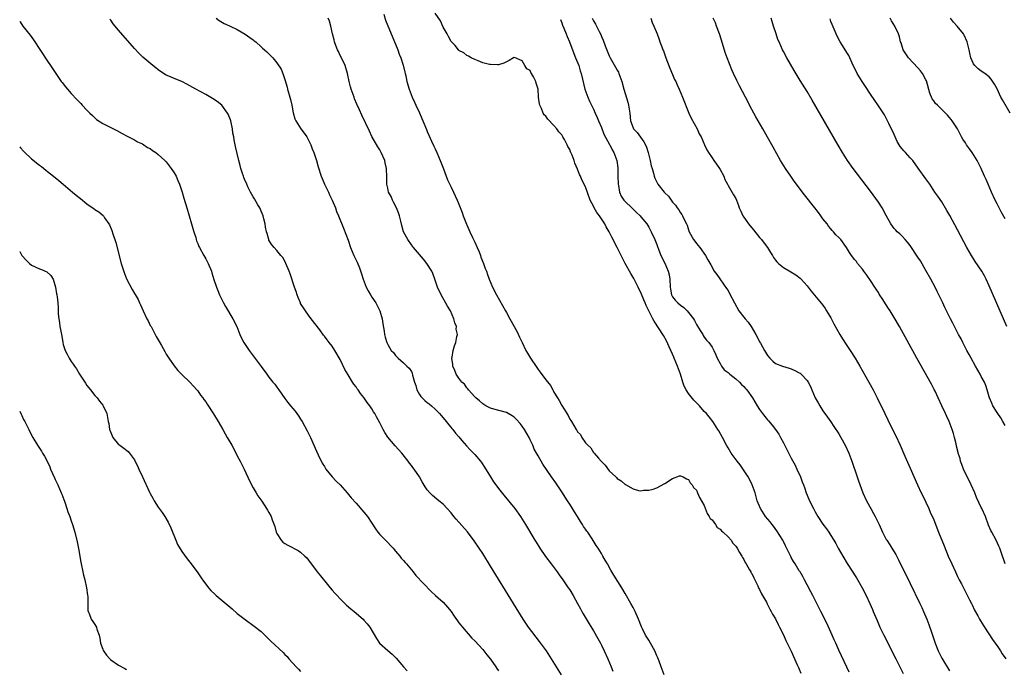
# Model space of a CAD drawing. Units: inches. Extents: x 2622000 to 2625000, y 1467000 to 1470000.
# Drawn here: x 2622000 to 2622249, y 1467824 to 1467989 of the extents above; entities that cross this region are included whole.
import ezdxf

# ---------------------------------------------------------------- set-up
doc = ezdxf.new("R2010")
doc.units = ezdxf.units.IN
doc.header["$MEASUREMENT"] = 0
doc.layers.add('LD26221467_10ft', color=93, linetype='Continuous')

msp = doc.modelspace()

# ---------------------------------------------------------------- linework, layer by layer
at = {"layer": 'LD26221467_10ft'}
for points, elevation in [([(2622091.99, 1467990.01), (2622092.48, 1467988.48), (2622093.01, 1467987.01), (2622095, 1467982.38), (2622095.57, 1467981), (2622095.92, 1467979.92), (2622096.31, 1467979), (2622096.92, 1467977.08), (2622097.3, 1467975.3), (2622097.41, 1467975), (2622097.57, 1467974.43), (2622097.87, 1467973), (2622098.42, 1467971), (2622099.15, 1467969), (2622099.76, 1467967.76), (2622100.09, 1467967), (2622101.03, 1467965.03), (2622101.63, 1467963.63), (2622101.86, 1467963), (2622102.8, 1467960.8), (2622103, 1467960.36), (2622103.4, 1467959.4), (2622104.11, 1467957.89), (2622104.65, 1467956.65), (2622105, 1467955.93), (2622105.42, 1467955), (2622106.28, 1467953), (2622107.14, 1467950.86), (2622107.81, 1467949), (2622108.11, 1467948.11), (2622109, 1467946.3), (2622109.61, 1467945), (2622110.03, 1467944.03), (2622110.53, 1467943), (2622111, 1467941.97), (2622111.82, 1467939.82), (2622112.11, 1467939), (2622112.91, 1467936.91), (2622113, 1467936.74), (2622113.74, 1467935), (2622114.45, 1467933.55), (2622115, 1467932.37), (2622115.63, 1467931), (2622116.09, 1467929.91), (2622116.44, 1467929), (2622116.57, 1467928.57), (2622117.21, 1467927), (2622117.66, 1467925.66), (2622117.93, 1467925), (2622118.2, 1467924.2), (2622118.65, 1467923), (2622119.47, 1467921), (2622120.48, 1467919), (2622122.77, 1467915), (2622123, 1467914.56), (2622123.89, 1467913), (2622125.69, 1467909.69), (2622126.34, 1467908.34), (2622126.94, 1467907), (2622127.95, 1467905), (2622128.31, 1467904.31), (2622129.11, 1467903), (2622130.65, 1467900.65), (2622131, 1467900.17), (2622131.53, 1467899.53), (2622133, 1467897.52), (2622134.1, 1467896.1), (2622134.69, 1467895), (2622134.82, 1467894.82), (2622135, 1467894.45), (2622135.88, 1467893), (2622136.35, 1467892.35), (2622137, 1467891.02), (2622138.57, 1467888.57), (2622139, 1467887.6), (2622139.27, 1467887.27), (2622139.41, 1467887), (2622140, 1467886), (2622140.65, 1467885), (2622140.8, 1467884.8), (2622141, 1467884.41), (2622141.69, 1467883.69), (2622142.09, 1467883), (2622143, 1467881.63), (2622143.55, 1467881), (2622144.32, 1467880.32), (2622145, 1467879.19), (2622145.11, 1467879.11), (2622145.18, 1467879), (2622146.24, 1467877.76), (2622146.96, 1467876.96), (2622147, 1467876.88), (2622147.99, 1467875.99), (2622149, 1467874.52), (2622150.63, 1467873), (2622150.83, 1467872.83), (2622151, 1467872.63), (2622152.04, 1467872.04), (2622153, 1467871.08), (2622153.06, 1467871.06), (2622155, 1467869.96), (2622156.41, 1467869.59), (2622157, 1467869.52), (2622157.62, 1467869.62), (2622159, 1467869.66), (2622160.07, 1467869.93), (2622161, 1467870.26), (2622163, 1467871.31), (2622165, 1467872.61), (2622166.7, 1467873.3), (2622167, 1467873.31), (2622167.64, 1467873), (2622168.5, 1467872.5), (2622169, 1467872.39), (2622169.47, 1467871.47), (2622169.93, 1467871), (2622170.3, 1467870.3), (2622171, 1467869.68), (2622171.28, 1467869), (2622171.76, 1467867.76), (2622173, 1467865.78), (2622173.73, 1467863.73), (2622174.26, 1467863), (2622174.48, 1467862.48), (2622175, 1467862.12), (2622175.8, 1467861), (2622176.25, 1467860.25), (2622177, 1467859.82), (2622177.35, 1467859.35), (2622177.79, 1467859), (2622179, 1467857.84), (2622179.76, 1467857), (2622180.24, 1467856.24), (2622181, 1467855.51), (2622181.34, 1467855), (2622181.88, 1467853.88), (2622182.48, 1467853), (2622182.63, 1467852.63), (2622183, 1467852.13), (2622183.37, 1467851.37), (2622183.61, 1467851), (2622184.45, 1467849.55), (2622184.73, 1467849), (2622184.81, 1467848.81), (2622185, 1467848.55), (2622185.5, 1467847.5), (2622186.51, 1467845.49), (2622186.74, 1467845), (2622186.81, 1467844.81), (2622187, 1467844.53), (2622187.48, 1467843.48), (2622188.69, 1467841.31), (2622188.89, 1467840.89), (2622189, 1467840.73), (2622189.58, 1467839.58), (2622189.93, 1467839), (2622190.27, 1467838.27), (2622191, 1467837.13), (2622191.69, 1467835.69), (2622192.05, 1467835), (2622193, 1467833.11), (2622193.64, 1467831.64), (2622193.98, 1467831), (2622195, 1467828.94), (2622196.5, 1467825.5), (2622196.79, 1467824.79), (2622197, 1467824.37), (2622197.42, 1467823.42)], 9080), ([(2622209.64, 1467823.64), (2622209, 1467824.89), (2622207, 1467829.22), (2622206.21, 1467831), (2622205.85, 1467831.85), (2622205.33, 1467833), (2622205, 1467833.78), (2622204, 1467836), (2622202.5, 1467839), (2622200.4, 1467843), (2622199.94, 1467843.94), (2622199, 1467845.71), (2622198.36, 1467847), (2622197.87, 1467847.87), (2622197.2, 1467849), (2622197, 1467849.3), (2622195.96, 1467851), (2622195.58, 1467851.58), (2622195, 1467852.62), (2622194.86, 1467852.86), (2622193.56, 1467855.56), (2622193, 1467856.67), (2622192.82, 1467857), (2622191.37, 1467859.37), (2622190.52, 1467860.52), (2622190.12, 1467861), (2622189.65, 1467861.65), (2622188.51, 1467863), (2622187.2, 1467865), (2622186.41, 1467867), (2622185.84, 1467869), (2622185.14, 1467871), (2622184.44, 1467872.44), (2622184.13, 1467873), (2622182.05, 1467876.05), (2622181.28, 1467877), (2622179.83, 1467879), (2622179, 1467880.34), (2622178.63, 1467881), (2622177.61, 1467883), (2622176.66, 1467884.66), (2622176.46, 1467885), (2622175.14, 1467887), (2622174.2, 1467888.2), (2622173.55, 1467889), (2622173, 1467889.57), (2622171.77, 1467891), (2622171, 1467891.75), (2622170.39, 1467892.39), (2622169, 1467894.08), (2622168.39, 1467895), (2622167.92, 1467895.92), (2622167.56, 1467897), (2622167, 1467899), (2622166.25, 1467901), (2622165.4, 1467903), (2622165.3, 1467903.3), (2622165, 1467904.01), (2622164.09, 1467905.91), (2622163.44, 1467907.44), (2622162.73, 1467908.73), (2622160.38, 1467912.38), (2622160.03, 1467913), (2622159, 1467914.99), (2622158.34, 1467916.34), (2622158.08, 1467917), (2622157.75, 1467917.75), (2622157.17, 1467919.17), (2622156.32, 1467921), (2622155.18, 1467923.18), (2622154.43, 1467924.43), (2622152.99, 1467927), (2622152.33, 1467928.33), (2622152.02, 1467929), (2622151.03, 1467931.03), (2622149.61, 1467933.61), (2622148.95, 1467935), (2622148.23, 1467936.23), (2622147.9, 1467937), (2622146.54, 1467939), (2622145.82, 1467939.82), (2622145.21, 1467941), (2622145, 1467941.43), (2622144.16, 1467943), (2622143, 1467946.31), (2622142.1, 1467948.1), (2622141.72, 1467949), (2622141.49, 1467949.49), (2622141, 1467950.84), (2622140.32, 1467952.32), (2622140.13, 1467953), (2622139.61, 1467954.39), (2622139.23, 1467955.23), (2622139, 1467955.81), (2622138.54, 1467956.54), (2622138.37, 1467957), (2622137.71, 1467958.29), (2622137.3, 1467959), (2622137, 1467959.48), (2622136.21, 1467960.21), (2622135.73, 1467961), (2622135, 1467961.86), (2622133.43, 1467963.43), (2622133, 1467964.19), (2622132.54, 1467964.54), (2622132.33, 1467965), (2622131.86, 1467966.14), (2622131.42, 1467967), (2622131.35, 1467967.35), (2622131.11, 1467969), (2622131, 1467971.07), (2622130.52, 1467972.52), (2622130.4, 1467973), (2622129.87, 1467974.13), (2622129.37, 1467975), (2622129.21, 1467975.21), (2622129, 1467975.72), (2622128.15, 1467976.15), (2622127.66, 1467977), (2622127, 1467978.24), (2622125.06, 1467979.06), (2622125, 1467979.12), (2622124.78, 1467979), (2622123.7, 1467978.3), (2622123, 1467977.94), (2622122.36, 1467977.64), (2622121, 1467977.22), (2622120.8, 1467977.2), (2622119, 1467977.24), (2622118.7, 1467977.3), (2622117, 1467977.73), (2622115.82, 1467978.18), (2622115, 1467978.54), (2622114.13, 1467979), (2622113.41, 1467979.41), (2622113, 1467979.54), (2622112.21, 1467980.21), (2622111, 1467980.82), (2622110.93, 1467980.93), (2622110.85, 1467981), (2622110.07, 1467982.07), (2622109, 1467983.05), (2622108.39, 1467984.39), (2622108, 1467985), (2622107, 1467986.69), (2622106.34, 1467988.34), (2622105, 1467990.22)], 9090), ([(2622000, 1467988.21), (2622000.08, 1467988.08), (2622000.81, 1467987), (2622002.65, 1467984.65), (2622003.51, 1467983.51), (2622007, 1467978.15), (2622007.8, 1467977), (2622010.5, 1467973), (2622010.71, 1467972.71), (2622011.59, 1467971.59), (2622012.09, 1467971), (2622013, 1467969.98), (2622014.43, 1467968.43), (2622015.41, 1467967.41), (2622015.83, 1467967), (2622017, 1467965.73), (2622017.75, 1467965), (2622018.36, 1467964.36), (2622019, 1467963.75), (2622019.4, 1467963.4), (2622021, 1467962.39), (2622024.58, 1467960.58), (2622025.86, 1467959.86), (2622027.15, 1467959.15), (2622029, 1467958.2), (2622029.75, 1467957.75), (2622031, 1467957.2), (2622031.33, 1467957), (2622032.33, 1467956.33), (2622033, 1467956.01), (2622033.55, 1467955.55), (2622034.39, 1467955), (2622035, 1467954.51), (2622036.68, 1467953), (2622037, 1467952.64), (2622038.32, 1467951), (2622039, 1467949.92), (2622039.51, 1467949), (2622039.98, 1467947.98), (2622040.37, 1467947), (2622041.05, 1467945), (2622041.5, 1467943.5), (2622042.22, 1467941), (2622043.45, 1467937), (2622043.78, 1467935.78), (2622044.04, 1467935), (2622044.49, 1467933.51), (2622044.62, 1467933), (2622044.72, 1467932.72), (2622045, 1467931.98), (2622045.29, 1467931.29), (2622045.44, 1467931), (2622046.53, 1467929), (2622047, 1467928.11), (2622047.6, 1467927), (2622048.45, 1467925), (2622048.59, 1467924.59), (2622049.1, 1467922.9), (2622049.71, 1467921), (2622050.11, 1467920.11), (2622050.52, 1467919), (2622051.54, 1467917), (2622052.05, 1467916.05), (2622053.86, 1467913), (2622054.85, 1467911), (2622055.66, 1467909), (2622056.09, 1467908.09), (2622056.65, 1467907), (2622057.97, 1467905), (2622061, 1467900.89), (2622062.44, 1467899), (2622063, 1467898.22), (2622063.95, 1467897), (2622064.44, 1467896.44), (2622065, 1467895.67), (2622065.45, 1467895), (2622067, 1467892.85), (2622067.8, 1467891.8), (2622068.46, 1467891), (2622069, 1467890.31), (2622069.59, 1467889.59), (2622070.03, 1467889), (2622070.44, 1467888.44), (2622071, 1467887.59), (2622071.36, 1467887), (2622072.67, 1467884.67), (2622073.47, 1467883), (2622075, 1467879.48), (2622075.43, 1467878.57), (2622076.48, 1467876.48), (2622077, 1467875.61), (2622077.4, 1467875), (2622079, 1467873), (2622079.97, 1467871.97), (2622080.95, 1467871), (2622082.75, 1467869), (2622083.74, 1467867.74), (2622085, 1467866.39), (2622087, 1467864.12), (2622087.86, 1467863), (2622089, 1467861.28), (2622089.88, 1467859.88), (2622090.53, 1467859), (2622091, 1467858.46), (2622092.72, 1467856.72), (2622093, 1467856.45), (2622093.69, 1467855.69), (2622094.34, 1467855), (2622094.62, 1467854.62), (2622095, 1467854.22), (2622096.03, 1467853), (2622096.43, 1467852.43), (2622097, 1467851.85), (2622097.38, 1467851.38), (2622097.76, 1467851), (2622099.42, 1467849), (2622100.11, 1467848.11), (2622102.02, 1467846.03), (2622104.01, 1467844.01), (2622105.06, 1467843.06), (2622107, 1467841.38), (2622108.09, 1467840.09), (2622109, 1467838.94), (2622109.78, 1467837.78), (2622110.62, 1467836.62), (2622111, 1467836.15), (2622111.49, 1467835.49), (2622111.89, 1467835), (2622114.26, 1467832.26), (2622115, 1467831.56), (2622117, 1467829.36), (2622117.31, 1467829), (2622118.04, 1467828.04), (2622119, 1467826.89), (2622120.31, 1467825), (2622120.57, 1467824.57), (2622121, 1467823.95)], 9040), ([(2622136.89, 1467823), (2622135.69, 1467825), (2622134.42, 1467827), (2622133.09, 1467829), (2622131.39, 1467831.39), (2622128.59, 1467835), (2622127.25, 1467837), (2622124.83, 1467841), (2622119, 1467850.42), (2622117, 1467853.62), (2622116.12, 1467855), (2622114.88, 1467856.88), (2622113.15, 1467859.15), (2622110.3, 1467862.3), (2622109.72, 1467863), (2622109, 1467863.94), (2622108.02, 1467865), (2622107, 1467866.1), (2622105.92, 1467867), (2622105.4, 1467867.4), (2622104.29, 1467868.29), (2622103.61, 1467869), (2622103, 1467869.73), (2622102.48, 1467870.48), (2622101.74, 1467871.74), (2622101.07, 1467873), (2622099.68, 1467875), (2622099.37, 1467875.37), (2622099, 1467875.88), (2622098.49, 1467876.49), (2622098.16, 1467877), (2622096.59, 1467879), (2622094.9, 1467880.9), (2622093.07, 1467883.07), (2622092.26, 1467884.26), (2622091.85, 1467885), (2622091, 1467886.66), (2622090.17, 1467888.17), (2622089.76, 1467889), (2622089.45, 1467889.45), (2622089, 1467890.24), (2622088.51, 1467891), (2622087.83, 1467891.83), (2622087, 1467893.1), (2622086.09, 1467894.09), (2622085.5, 1467895), (2622085.28, 1467895.28), (2622085, 1467895.74), (2622084.42, 1467896.42), (2622084.09, 1467897), (2622083, 1467898.82), (2622082.15, 1467900.15), (2622081, 1467902.66), (2622079.67, 1467905), (2622079, 1467906.05), (2622078.25, 1467907), (2622077.67, 1467907.67), (2622077, 1467908.59), (2622076.81, 1467908.81), (2622075.81, 1467910.19), (2622073.7, 1467913), (2622073, 1467913.9), (2622072.2, 1467915), (2622071.74, 1467915.74), (2622071, 1467916.86), (2622070.93, 1467917), (2622070.4, 1467918.4), (2622070.11, 1467919), (2622069.87, 1467919.87), (2622069.44, 1467921), (2622068.33, 1467924.33), (2622068.08, 1467925), (2622067.28, 1467927), (2622067.19, 1467927.19), (2622066.46, 1467928.46), (2622066.03, 1467929), (2622065, 1467930.22), (2622064.27, 1467931), (2622063.72, 1467931.72), (2622063, 1467932.87), (2622062.93, 1467933), (2622062.52, 1467934.52), (2622062.41, 1467935), (2622062.15, 1467936.15), (2622062.03, 1467937), (2622061.73, 1467938.27), (2622061.51, 1467939), (2622061, 1467940.19), (2622060.68, 1467941), (2622060.19, 1467941.81), (2622059.33, 1467943.33), (2622059, 1467943.82), (2622058.35, 1467945), (2622057.69, 1467946.31), (2622057.37, 1467947), (2622057.28, 1467947.28), (2622057, 1467947.87), (2622056.68, 1467948.68), (2622056.52, 1467949), (2622056.27, 1467949.73), (2622055.89, 1467951), (2622055.74, 1467951.74), (2622055.42, 1467953), (2622054.56, 1467956.56), (2622054.19, 1467958.19), (2622054.08, 1467959), (2622053.9, 1467959.9), (2622053.77, 1467961), (2622053.33, 1467963), (2622053.26, 1467963.26), (2622052.7, 1467964.7), (2622052.53, 1467965), (2622051.06, 1467967), (2622049.91, 1467967.91), (2622048.69, 1467968.69), (2622047, 1467969.65), (2622044.54, 1467971), (2622043, 1467971.88), (2622042.27, 1467972.27), (2622040.95, 1467972.95), (2622039, 1467973.75), (2622038.13, 1467974.13), (2622037, 1467974.59), (2622036.3, 1467975), (2622035, 1467975.9), (2622034.41, 1467976.41), (2622033.64, 1467977), (2622031.14, 1467979.14), (2622030.11, 1467980.11), (2622029, 1467981.3), (2622025, 1467985.94), (2622023.59, 1467987.59), (2622023, 1467988.45), (2622022.75, 1467988.75)], 9050), ([(2622049.67, 1467989), (2622050.42, 1467988.42), (2622051.66, 1467987.66), (2622053, 1467987.08), (2622053.15, 1467987), (2622055, 1467986.16), (2622057, 1467984.98), (2622058.14, 1467984.14), (2622059, 1467983.55), (2622059.29, 1467983.29), (2622059.66, 1467983), (2622061, 1467981.76), (2622061.38, 1467981.39), (2622061.87, 1467981), (2622062.45, 1467980.45), (2622063, 1467979.96), (2622063.49, 1467979.49), (2622063.94, 1467979), (2622065, 1467977.68), (2622066.06, 1467976.06), (2622066.47, 1467975), (2622067, 1467973.5), (2622067.57, 1467971.57), (2622067.7, 1467971), (2622068.27, 1467969), (2622068.4, 1467968.4), (2622068.76, 1467967), (2622069.09, 1467965.09), (2622069.56, 1467963.56), (2622069.78, 1467963), (2622071.06, 1467961), (2622071.93, 1467959.93), (2622072.56, 1467959), (2622073.61, 1467957), (2622073.94, 1467955.94), (2622074.33, 1467955), (2622074.98, 1467953.02), (2622075.41, 1467951.41), (2622076.17, 1467949), (2622076.43, 1467948.43), (2622077.04, 1467947), (2622078.02, 1467945), (2622078.31, 1467944.31), (2622078.96, 1467943), (2622079.77, 1467941), (2622080.08, 1467940.08), (2622080.58, 1467939), (2622081.87, 1467935.87), (2622083, 1467932.82), (2622083.59, 1467931), (2622084.47, 1467929), (2622085.31, 1467927.31), (2622085.9, 1467925.9), (2622086.39, 1467924.39), (2622086.81, 1467923), (2622087.59, 1467921), (2622088.07, 1467920.07), (2622088.65, 1467919), (2622089, 1467918.43), (2622089.99, 1467917), (2622090.36, 1467916.36), (2622091.05, 1467915), (2622091.61, 1467913), (2622091.75, 1467911.75), (2622092.11, 1467909.89), (2622092.21, 1467909), (2622092.35, 1467908.35), (2622092.77, 1467907), (2622093, 1467906.45), (2622093.9, 1467905), (2622094.43, 1467904.43), (2622095, 1467903.67), (2622095.62, 1467903), (2622097, 1467901.85), (2622097.85, 1467901), (2622098.46, 1467900.46), (2622099, 1467899.64), (2622099.22, 1467899.22), (2622099.29, 1467898.71), (2622099.77, 1467897), (2622100.08, 1467896.08), (2622100.35, 1467895), (2622101, 1467893.88), (2622101.35, 1467893.35), (2622101.67, 1467893), (2622102.35, 1467892.35), (2622103, 1467891.84), (2622103.48, 1467891.48), (2622104.07, 1467891), (2622105, 1467890.15), (2622106.1, 1467889), (2622106.5, 1467888.5), (2622107, 1467887.94), (2622107.79, 1467887), (2622109.23, 1467885.23), (2622109.44, 1467885), (2622110.1, 1467884.09), (2622111, 1467883.1), (2622111.75, 1467882.25), (2622112.9, 1467880.9), (2622113.84, 1467879.84), (2622114.71, 1467879), (2622115, 1467878.69), (2622116.42, 1467877), (2622116.68, 1467876.68), (2622117.49, 1467875.49), (2622118.99, 1467872.99), (2622119.76, 1467871.76), (2622120.3, 1467871), (2622121, 1467870.05), (2622122.37, 1467868.37), (2622123.54, 1467867), (2622125.15, 1467865), (2622126.56, 1467863), (2622127.8, 1467861), (2622130.2, 1467857), (2622130.52, 1467856.52), (2622131.47, 1467855), (2622132.91, 1467852.91), (2622134.31, 1467851), (2622135.8, 1467849), (2622136.29, 1467848.29), (2622137.27, 1467847), (2622138.64, 1467845), (2622139, 1467844.43), (2622139.86, 1467843), (2622141, 1467840.99), (2622141.69, 1467839.69), (2622142.1, 1467839), (2622142.41, 1467838.41), (2622143.9, 1467835.9), (2622145, 1467834.11), (2622146.13, 1467832.13), (2622146.74, 1467831), (2622147, 1467830.48), (2622147.7, 1467829), (2622148.6, 1467827), (2622149.45, 1467825), (2622149.93, 1467823.93)], 9060), ([(2622162.84, 1467823), (2622162.12, 1467825), (2622161.57, 1467826.43), (2622161.23, 1467827.23), (2622161, 1467827.8), (2622160.47, 1467829), (2622159.41, 1467831), (2622159, 1467831.7), (2622158.47, 1467832.47), (2622158.16, 1467833), (2622157.4, 1467834.6), (2622157.13, 1467835.13), (2622156.41, 1467837), (2622155.5, 1467839), (2622155, 1467840.01), (2622154.46, 1467841), (2622153, 1467843.56), (2622152.13, 1467845), (2622150.16, 1467848.16), (2622149.42, 1467849.42), (2622148.55, 1467851), (2622147.97, 1467851.97), (2622147.4, 1467853), (2622147, 1467853.67), (2622146.16, 1467855), (2622145.69, 1467855.69), (2622144.63, 1467857.37), (2622143.54, 1467859), (2622143.31, 1467859.31), (2622143, 1467859.81), (2622142.51, 1467860.51), (2622142.24, 1467861), (2622141.74, 1467861.74), (2622140.99, 1467863), (2622140.2, 1467864.2), (2622139.72, 1467865), (2622139, 1467866.15), (2622138.43, 1467867), (2622137, 1467869.22), (2622135.47, 1467871.47), (2622134.39, 1467873), (2622132.23, 1467876.23), (2622131, 1467878.35), (2622130.05, 1467880.05), (2622129.66, 1467881), (2622129, 1467882.41), (2622128.71, 1467883), (2622127.56, 1467885), (2622127, 1467885.85), (2622126.49, 1467886.49), (2622125.54, 1467887.54), (2622125, 1467888.09), (2622124.44, 1467888.44), (2622123.47, 1467889), (2622123, 1467889.26), (2622119.86, 1467890.14), (2622119, 1467890.37), (2622117.81, 1467891), (2622117, 1467891.45), (2622116.23, 1467892.23), (2622115.24, 1467893), (2622115, 1467893.23), (2622113.41, 1467895), (2622113.26, 1467895.26), (2622113, 1467895.5), (2622112.42, 1467896.42), (2622111.77, 1467897), (2622111, 1467897.98), (2622110.3, 1467899), (2622109.94, 1467899.94), (2622109.47, 1467901), (2622109.45, 1467901.45), (2622109.23, 1467903), (2622109.3, 1467903.3), (2622109.51, 1467905), (2622109.86, 1467906.14), (2622110.22, 1467907), (2622110.48, 1467908.48), (2622110.61, 1467909), (2622110.34, 1467910.34), (2622110.36, 1467911), (2622109.97, 1467911.97), (2622109.74, 1467913), (2622108.84, 1467915), (2622108.15, 1467916.15), (2622106.49, 1467919), (2622105.61, 1467921), (2622104.94, 1467923), (2622104.42, 1467924.42), (2622104.14, 1467925), (2622102.87, 1467927), (2622102.03, 1467928.03), (2622101, 1467929.23), (2622099.54, 1467931), (2622099, 1467931.72), (2622098.07, 1467933), (2622097.03, 1467935), (2622096.59, 1467936.59), (2622096.35, 1467937.65), (2622096.01, 1467939), (2622095.73, 1467939.73), (2622095.22, 1467941), (2622094.49, 1467942.49), (2622094.18, 1467943), (2622093.86, 1467943.86), (2622093.22, 1467945), (2622093, 1467946.05), (2622092.77, 1467947), (2622092.79, 1467948.79), (2622092.72, 1467951), (2622092.39, 1467952.39), (2622092.27, 1467953), (2622091.37, 1467955), (2622091, 1467955.66), (2622090.48, 1467956.48), (2622089.03, 1467959.03), (2622088.38, 1467960.38), (2622086.49, 1467964.49), (2622085.85, 1467965.85), (2622085.22, 1467967.22), (2622084.63, 1467968.63), (2622084.49, 1467969), (2622083.77, 1467971), (2622083.6, 1467971.6), (2622083.24, 1467973), (2622082.82, 1467975), (2622082.23, 1467977), (2622081.31, 1467979), (2622081, 1467979.56), (2622080.54, 1467980.54), (2622080.34, 1467981), (2622079.92, 1467982.08), (2622079.58, 1467983), (2622079.5, 1467983.5), (2622079.08, 1467985), (2622078.64, 1467987), (2622078.26, 1467988.26), (2622077.98, 1467989)], 9070), ([(2622136.63, 1467988.63), (2622137, 1467987.78), (2622137.2, 1467987.2), (2622137.54, 1467986.46), (2622138.1, 1467985), (2622138.33, 1467984.33), (2622138.91, 1467983), (2622140.04, 1467980.04), (2622140.48, 1467979), (2622141.26, 1467977), (2622141.67, 1467975.67), (2622141.89, 1467975), (2622142.84, 1467971), (2622143.54, 1467969), (2622143.98, 1467967.98), (2622145, 1467965.94), (2622145.43, 1467965), (2622145.9, 1467963.9), (2622146.26, 1467963), (2622147, 1467961.33), (2622147.66, 1467959.66), (2622149.06, 1467957.06), (2622149.1, 1467957), (2622149.7, 1467955.7), (2622150.16, 1467955), (2622150.9, 1467953), (2622151.12, 1467951.12), (2622151.14, 1467949), (2622151.22, 1467947), (2622151.29, 1467946.71), (2622151.56, 1467945), (2622152.01, 1467944.01), (2622152.67, 1467943), (2622153, 1467942.65), (2622154.67, 1467941), (2622155.88, 1467939.88), (2622156.8, 1467939), (2622157, 1467938.79), (2622158.48, 1467937), (2622159, 1467936.13), (2622159.62, 1467935), (2622160.5, 1467933), (2622161, 1467931.79), (2622161.22, 1467931.22), (2622161.45, 1467930.55), (2622162.05, 1467929), (2622163, 1467927.04), (2622163.89, 1467925), (2622164.1, 1467924.1), (2622164.28, 1467923), (2622164.36, 1467921), (2622164.45, 1467920.45), (2622164.76, 1467919), (2622165, 1467918.56), (2622165.68, 1467917.68), (2622166.33, 1467917), (2622167, 1467916.39), (2622167.8, 1467915.8), (2622168.64, 1467915), (2622169, 1467914.6), (2622170.24, 1467913), (2622170.51, 1467912.51), (2622171, 1467911.57), (2622172, 1467910), (2622172.6, 1467909), (2622172.73, 1467908.73), (2622173, 1467908.33), (2622173.6, 1467907.6), (2622174.19, 1467907), (2622175, 1467905.79), (2622175.42, 1467905), (2622175.89, 1467903.89), (2622176.23, 1467903), (2622177, 1467901.65), (2622177.38, 1467901), (2622178.06, 1467900.06), (2622179, 1467899.41), (2622179.21, 1467899.21), (2622179.5, 1467899), (2622181, 1467897.79), (2622181.89, 1467897), (2622182.41, 1467896.41), (2622183, 1467895.84), (2622183.38, 1467895.38), (2622183.73, 1467895), (2622185.17, 1467893), (2622186.37, 1467891), (2622187, 1467890.02), (2622187.74, 1467889), (2622188.28, 1467888.28), (2622189, 1467887.42), (2622189.2, 1467887.2), (2622190.12, 1467886.12), (2622190.99, 1467884.99), (2622191.81, 1467883.81), (2622192.27, 1467883), (2622193, 1467881.62), (2622195, 1467877.72), (2622195.95, 1467875.95), (2622196.42, 1467875), (2622197.3, 1467873), (2622197.78, 1467871.78), (2622198.04, 1467871), (2622198.31, 1467870.31), (2622198.75, 1467869), (2622199.42, 1467867.42), (2622199.59, 1467867), (2622200.58, 1467865), (2622201, 1467864.21), (2622201.73, 1467863), (2622203, 1467861.05), (2622203.87, 1467859.87), (2622204.46, 1467859), (2622205, 1467858.19), (2622205.74, 1467857), (2622206.21, 1467856.21), (2622206.87, 1467855), (2622208.01, 1467853), (2622209.14, 1467851.14), (2622211.47, 1467847.47), (2622212.9, 1467845), (2622213.91, 1467843), (2622214.85, 1467841), (2622215.48, 1467839.48), (2622215.7, 1467839), (2622216.67, 1467836.67), (2622217.41, 1467835), (2622218.38, 1467833), (2622221.38, 1467827), (2622222.4, 1467825), (2622223.3, 1467823.3)], 9100), ([(2622144.65, 1467989), (2622145, 1467988.32), (2622145.51, 1467987.51), (2622146.42, 1467985.58), (2622146.82, 1467984.82), (2622147, 1467984.38), (2622147.46, 1467983.46), (2622147.98, 1467982.02), (2622149, 1467979.5), (2622149.25, 1467979), (2622150.6, 1467976.6), (2622151, 1467975.82), (2622151.3, 1467975.3), (2622151.43, 1467975), (2622152.15, 1467973), (2622152.7, 1467971), (2622153, 1467969.95), (2622153.71, 1467967.71), (2622153.88, 1467967), (2622154.01, 1467965.99), (2622154.17, 1467965), (2622154.33, 1467963), (2622155, 1467961.22), (2622155.11, 1467961), (2622156.04, 1467960.04), (2622157.76, 1467957.76), (2622158.14, 1467957), (2622158.39, 1467956.39), (2622158.86, 1467955), (2622159, 1467954.35), (2622159.37, 1467953), (2622159.62, 1467951.62), (2622159.83, 1467951), (2622160.16, 1467949.84), (2622160.35, 1467949), (2622160.53, 1467948.53), (2622161, 1467947.49), (2622161.16, 1467947.16), (2622161.27, 1467947), (2622162.86, 1467945), (2622163, 1467944.85), (2622163.95, 1467943.95), (2622164.6, 1467943), (2622165, 1467942.49), (2622165.71, 1467941.71), (2622166.16, 1467941), (2622166.55, 1467940.55), (2622167, 1467939.76), (2622167.33, 1467939.33), (2622167.51, 1467939), (2622167.92, 1467938.08), (2622168.49, 1467937), (2622168.64, 1467936.64), (2622169, 1467935.45), (2622169.2, 1467935), (2622170.32, 1467933), (2622170.59, 1467932.59), (2622171, 1467932.03), (2622171.5, 1467931.5), (2622171.92, 1467931), (2622173.32, 1467929), (2622173.93, 1467927.93), (2622174.62, 1467926.62), (2622175.54, 1467925), (2622176.18, 1467924.17), (2622178.66, 1467920.66), (2622179, 1467920.12), (2622179.41, 1467919.41), (2622180.6, 1467917), (2622181.76, 1467915), (2622183.32, 1467913), (2622184.13, 1467912.13), (2622184.85, 1467911), (2622186.07, 1467909), (2622186.39, 1467908.39), (2622187, 1467907.17), (2622187.2, 1467906.8), (2622188.22, 1467905), (2622189, 1467903.69), (2622189.55, 1467903), (2622190.29, 1467902.29), (2622191, 1467901.72), (2622192.74, 1467901), (2622194.47, 1467900.47), (2622195, 1467900.29), (2622195.91, 1467899.91), (2622197, 1467899.32), (2622197.22, 1467899.22), (2622197.49, 1467899), (2622199, 1467897.4), (2622199.28, 1467897), (2622199.87, 1467895.87), (2622200.17, 1467895), (2622201, 1467892.99), (2622201.76, 1467891.76), (2622202.18, 1467891), (2622203, 1467889.71), (2622204.15, 1467888.15), (2622205, 1467886.89), (2622205.78, 1467885.78), (2622207, 1467883.87), (2622207.51, 1467883), (2622208.59, 1467881), (2622209.51, 1467879), (2622210.27, 1467877), (2622211.66, 1467873), (2622211.99, 1467871.99), (2622213.07, 1467869), (2622213.96, 1467867), (2622215.08, 1467865), (2622215.79, 1467863.79), (2622216.22, 1467863), (2622217.16, 1467861), (2622218.03, 1467859), (2622219, 1467857.19), (2622219.11, 1467857), (2622219.86, 1467855.86), (2622220.4, 1467855), (2622221.37, 1467853.37), (2622222.05, 1467852.05), (2622225, 1467846.03), (2622227.49, 1467841), (2622227.98, 1467839.98), (2622228.44, 1467839), (2622229.25, 1467837), (2622229.72, 1467835.72), (2622230.47, 1467833.53), (2622230.76, 1467832.76), (2622231.35, 1467831), (2622232.13, 1467829), (2622233, 1467827.18), (2622235, 1467823.99)], 9110), ([(2622159.5, 1467989), (2622159.87, 1467987.87), (2622160.26, 1467987), (2622161.06, 1467985), (2622161.57, 1467983.57), (2622161.8, 1467983), (2622162.26, 1467981.74), (2622162.56, 1467981), (2622162.7, 1467980.71), (2622163.24, 1467979.24), (2622163.3, 1467979), (2622164.33, 1467976.33), (2622165, 1467974.77), (2622165.52, 1467973.52), (2622165.78, 1467973), (2622166.13, 1467972.13), (2622166.66, 1467971), (2622167.49, 1467969), (2622169.09, 1467965), (2622169.68, 1467963.68), (2622171.22, 1467961), (2622171.75, 1467959.75), (2622172.23, 1467959), (2622173.1, 1467957), (2622173.66, 1467955.66), (2622174.06, 1467955), (2622175, 1467953.66), (2622175.42, 1467953), (2622176.08, 1467952.08), (2622176.83, 1467951), (2622177, 1467950.72), (2622177.91, 1467949), (2622178.23, 1467948.23), (2622178.83, 1467947), (2622179, 1467946.68), (2622180.35, 1467944.35), (2622181, 1467943.36), (2622181.18, 1467943), (2622181.65, 1467941.65), (2622181.81, 1467941), (2622182.2, 1467940.2), (2622182.71, 1467939), (2622183, 1467938.65), (2622184.15, 1467937), (2622184.53, 1467936.53), (2622185.45, 1467935.46), (2622187, 1467933.56), (2622187.5, 1467933), (2622188.14, 1467932.14), (2622188.99, 1467931), (2622189.77, 1467929.77), (2622190.24, 1467929), (2622190.51, 1467928.51), (2622191, 1467927.79), (2622191.37, 1467927.37), (2622191.74, 1467927), (2622193, 1467925.95), (2622194.88, 1467924.88), (2622196.13, 1467924.13), (2622197.24, 1467923.24), (2622197.48, 1467923), (2622199, 1467921.28), (2622199.98, 1467919.98), (2622203, 1467916.39), (2622203.56, 1467915.56), (2622203.88, 1467915), (2622205, 1467913.19), (2622205.75, 1467911.75), (2622207.3, 1467909), (2622207.94, 1467907.94), (2622209, 1467906.24), (2622209.87, 1467905), (2622211.16, 1467903), (2622212.33, 1467901), (2622214.63, 1467897), (2622215.72, 1467895), (2622216.71, 1467893), (2622218.6, 1467889), (2622220.19, 1467885.81), (2622221.41, 1467883.41), (2622222.54, 1467881), (2622223.71, 1467878.29), (2622225, 1467875.24), (2622226.85, 1467871), (2622227.8, 1467869), (2622228.2, 1467868.2), (2622229.71, 1467865), (2622230.13, 1467864.13), (2622230.62, 1467863), (2622230.75, 1467862.75), (2622231, 1467862.14), (2622232.22, 1467859), (2622233.59, 1467855.59), (2622234.66, 1467853), (2622235.53, 1467851), (2622236.45, 1467849), (2622237, 1467847.86), (2622237.44, 1467847), (2622237.99, 1467845.99), (2622240.07, 1467841.93), (2622240.53, 1467841), (2622240.67, 1467840.67), (2622241.32, 1467839.32), (2622242.12, 1467837.88), (2622242.59, 1467837), (2622243.51, 1467835.51), (2622243.81, 1467835), (2622245.87, 1467831.87), (2622246.52, 1467831), (2622246.7, 1467830.7), (2622247, 1467830.32), (2622247.9, 1467829), (2622248.31, 1467828.31), (2622249.18, 1467827)], 9120), ([(2622249.02, 1467851.02), (2622248.05, 1467853.95), (2622247.68, 1467855), (2622247.48, 1467855.48), (2622246.77, 1467857), (2622245.65, 1467859), (2622245.43, 1467859.43), (2622244.81, 1467860.81), (2622244.03, 1467863), (2622243.16, 1467865), (2622243, 1467865.31), (2622241.83, 1467867.83), (2622241.36, 1467869), (2622240.45, 1467871), (2622238.5, 1467875), (2622238.11, 1467876.11), (2622237.76, 1467877), (2622237.63, 1467877.63), (2622237.2, 1467879), (2622237.17, 1467879.17), (2622236.78, 1467880.78), (2622236.62, 1467881.38), (2622236.25, 1467883), (2622236.01, 1467884.01), (2622235.68, 1467885), (2622234.92, 1467887), (2622234.28, 1467888.28), (2622233.96, 1467889), (2622233, 1467891), (2622232.11, 1467893), (2622231.31, 1467894.69), (2622231.12, 1467895.12), (2622230.42, 1467896.42), (2622226.74, 1467903), (2622222.31, 1467911), (2622221, 1467913.32), (2622219.96, 1467915), (2622219.58, 1467915.58), (2622219, 1467916.49), (2622218.79, 1467916.79), (2622218.11, 1467917.89), (2622217.23, 1467919.23), (2622217, 1467919.64), (2622216.44, 1467920.44), (2622216.13, 1467921), (2622215, 1467922.7), (2622214.05, 1467924.05), (2622213.34, 1467925), (2622213, 1467925.51), (2622211.74, 1467927), (2622211.43, 1467927.43), (2622211, 1467927.97), (2622210.57, 1467928.57), (2622210.19, 1467929), (2622209.72, 1467929.72), (2622208.95, 1467931), (2622207.5, 1467933), (2622207, 1467933.56), (2622206.25, 1467934.25), (2622205.67, 1467935), (2622205.32, 1467935.32), (2622205, 1467935.73), (2622204.4, 1467936.4), (2622204.02, 1467937), (2622203, 1467938.29), (2622202.5, 1467939), (2622201.84, 1467939.84), (2622200.96, 1467941), (2622198.35, 1467944.35), (2622195.76, 1467947.76), (2622194.84, 1467949), (2622193.49, 1467951), (2622192.28, 1467953), (2622190.38, 1467956.38), (2622189, 1467958.94), (2622187.83, 1467961), (2622186.64, 1467963), (2622186.01, 1467964.01), (2622185, 1467965.93), (2622183.41, 1467969), (2622181.87, 1467971.87), (2622181.23, 1467973.23), (2622180.42, 1467975), (2622179.96, 1467975.96), (2622178.75, 1467979), (2622178.28, 1467980.28), (2622177.39, 1467983.39), (2622176.89, 1467985), (2622176.13, 1467987), (2622175.8, 1467987.8), (2622175.26, 1467989)], 9130), ([(2622249, 1467886.04), (2622248.47, 1467887), (2622247.92, 1467887.92), (2622247.18, 1467889), (2622247, 1467889.29), (2622245.96, 1467891), (2622245.69, 1467891.69), (2622245.08, 1467893), (2622245, 1467893.25), (2622244.52, 1467895), (2622244.13, 1467896.13), (2622243.78, 1467897), (2622243, 1467898.4), (2622242.69, 1467899), (2622241.55, 1467901), (2622240.44, 1467903), (2622239.95, 1467903.95), (2622239.38, 1467905), (2622238.32, 1467907), (2622237.88, 1467907.88), (2622237.28, 1467909), (2622236.24, 1467911), (2622235.84, 1467911.84), (2622235.22, 1467913), (2622234.22, 1467915), (2622233.83, 1467915.83), (2622233.25, 1467917), (2622231.89, 1467919.89), (2622231.32, 1467921), (2622230.24, 1467923), (2622229, 1467925.21), (2622227.61, 1467927.61), (2622227, 1467928.6), (2622225, 1467931.5), (2622224.34, 1467932.34), (2622223.73, 1467933), (2622223, 1467933.84), (2622222.44, 1467934.44), (2622221.78, 1467935), (2622221.39, 1467935.39), (2622221, 1467935.85), (2622220.16, 1467937), (2622219, 1467939.08), (2622217.97, 1467941), (2622217, 1467942.45), (2622215, 1467945.28), (2622210.61, 1467951), (2622209.21, 1467953), (2622207.95, 1467955), (2622206.86, 1467956.86), (2622202.47, 1467964.47), (2622200.29, 1467968.29), (2622199, 1467970.44), (2622197.25, 1467973.25), (2622195.76, 1467975.76), (2622193.88, 1467979), (2622193, 1467980.57), (2622192.78, 1467981), (2622191.89, 1467983), (2622191.63, 1467983.63), (2622191.13, 1467985), (2622190.5, 1467987), (2622190.18, 1467988.18), (2622189.92, 1467989)], 9140), ([(2622249.49, 1467911), (2622248.6, 1467913), (2622245, 1467921.31), (2622244.23, 1467923), (2622243.81, 1467923.81), (2622243.13, 1467925), (2622241.48, 1467927.48), (2622240.5, 1467929), (2622239.37, 1467931), (2622237, 1467935.46), (2622235.06, 1467939.06), (2622234.34, 1467940.34), (2622233, 1467942.52), (2622232, 1467944), (2622231.28, 1467945), (2622229.97, 1467947), (2622229, 1467948.39), (2622227.05, 1467951.05), (2622225.67, 1467953), (2622225, 1467953.68), (2622223.85, 1467955), (2622223.41, 1467955.41), (2622223, 1467955.93), (2622222.51, 1467956.51), (2622222.25, 1467957), (2622221.78, 1467957.78), (2622221.22, 1467959), (2622221, 1467959.55), (2622219.63, 1467962.37), (2622219.24, 1467963.24), (2622218.51, 1467964.51), (2622217, 1467966.8), (2622216.14, 1467968.14), (2622215, 1467969.78), (2622213.75, 1467971.75), (2622212.9, 1467973), (2622211.66, 1467975), (2622211.45, 1467975.45), (2622210.67, 1467977), (2622210.37, 1467977.63), (2622209.79, 1467979), (2622209.52, 1467979.52), (2622209, 1467980.35), (2622208.76, 1467980.76), (2622207.32, 1467983), (2622207, 1467983.61), (2622206.32, 1467985), (2622205.81, 1467986.19), (2622205.35, 1467987.35), (2622205, 1467988.17), (2622204.78, 1467988.78)], 9150), ([(2622249, 1467938.24), (2622248.06, 1467940.06), (2622247, 1467942.06), (2622246.52, 1467943), (2622245.58, 1467945), (2622244.73, 1467947), (2622244.23, 1467948.23), (2622243.86, 1467949), (2622243, 1467950.94), (2622241.97, 1467953), (2622240.74, 1467955), (2622239.99, 1467955.99), (2622239.29, 1467957), (2622239, 1467957.49), (2622238.38, 1467958.38), (2622237.99, 1467959), (2622237.64, 1467959.64), (2622236.98, 1467960.98), (2622235.67, 1467963), (2622235.37, 1467963.37), (2622235, 1467963.85), (2622234.45, 1467964.45), (2622233.98, 1467965), (2622233, 1467965.91), (2622231.92, 1467967), (2622231.44, 1467967.44), (2622231, 1467968.07), (2622230.6, 1467968.6), (2622229.99, 1467969.99), (2622229.12, 1467973.12), (2622229, 1467973.4), (2622228.18, 1467975), (2622227.66, 1467975.66), (2622227, 1467976.41), (2622224.58, 1467979), (2622223.98, 1467979.98), (2622223.28, 1467981), (2622222.72, 1467982.72), (2622222.61, 1467983), (2622222.3, 1467984.3), (2622222.1, 1467985), (2622221.15, 1467987), (2622220.34, 1467988.34), (2622219.99, 1467989)], 9160), ([(2622250.32, 1467965), (2622248.33, 1467968.33), (2622247.96, 1467969), (2622247, 1467971.09), (2622246.34, 1467972.34), (2622245.54, 1467973.54), (2622245, 1467974.15), (2622243.89, 1467975), (2622243, 1467975.62), (2622242.22, 1467976.22), (2622241.34, 1467977), (2622241, 1467977.48), (2622240.4, 1467979), (2622240.14, 1467980.14), (2622239.96, 1467981), (2622239.45, 1467983), (2622238.7, 1467984.7), (2622238.54, 1467985), (2622236.9, 1467987), (2622236.01, 1467988.01), (2622235.23, 1467989)], 9170), ([(2622000, 1467956.48), (2622000.22, 1467956.22), (2622001, 1467955.36), (2622001.16, 1467955.16), (2622003, 1467953.39), (2622005, 1467951.81), (2622005.47, 1467951.47), (2622006.6, 1467950.6), (2622007, 1467950.25), (2622008.55, 1467949), (2622009.93, 1467947.93), (2622011, 1467947.04), (2622013.38, 1467945), (2622014.28, 1467944.28), (2622015, 1467943.67), (2622015.39, 1467943.39), (2622017, 1467942.07), (2622018.8, 1467940.8), (2622019, 1467940.64), (2622020, 1467940), (2622021.1, 1467939.1), (2622021.18, 1467939), (2622021.46, 1467938.54), (2622022.52, 1467937), (2622022.71, 1467936.71), (2622023.29, 1467935.29), (2622023.53, 1467934.47), (2622024.05, 1467933), (2622024.28, 1467932.28), (2622025.68, 1467927), (2622026.47, 1467924.47), (2622027, 1467923.1), (2622028.39, 1467920.39), (2622029, 1467919.39), (2622029.16, 1467919.16), (2622029.9, 1467917.9), (2622030.28, 1467917), (2622030.53, 1467916.53), (2622031.18, 1467915), (2622032.17, 1467913), (2622032.43, 1467912.43), (2622033, 1467911.32), (2622033.19, 1467911), (2622034.26, 1467909), (2622034.53, 1467908.53), (2622035, 1467907.66), (2622035.25, 1467907.25), (2622035.8, 1467906.2), (2622036.68, 1467904.68), (2622037, 1467904.06), (2622037.66, 1467903), (2622039, 1467901.08), (2622039.94, 1467899.94), (2622041, 1467898.86), (2622043, 1467896.99), (2622043.91, 1467895.91), (2622044.8, 1467895), (2622045, 1467894.76), (2622045.71, 1467893.71), (2622046.26, 1467893), (2622046.55, 1467892.55), (2622047, 1467891.95), (2622047.37, 1467891.37), (2622049, 1467888.95), (2622050.16, 1467887), (2622051.31, 1467885), (2622051.91, 1467883.91), (2622052.45, 1467883), (2622053.57, 1467881), (2622054.76, 1467878.76), (2622055, 1467878.33), (2622055.68, 1467877), (2622056.11, 1467876.11), (2622056.69, 1467875), (2622058.05, 1467872.05), (2622059, 1467870.28), (2622059.76, 1467869), (2622060.2, 1467868.2), (2622061.15, 1467866.85), (2622062.38, 1467865), (2622062.61, 1467864.61), (2622063, 1467864.02), (2622063.57, 1467863), (2622063.84, 1467862.16), (2622064.46, 1467860.46), (2622064.84, 1467859), (2622065, 1467858.67), (2622066.07, 1467857), (2622066.52, 1467856.52), (2622067, 1467856.19), (2622067.74, 1467855.74), (2622070.37, 1467854.37), (2622071, 1467853.96), (2622072.08, 1467853), (2622072.53, 1467852.53), (2622073, 1467851.94), (2622075.16, 1467849), (2622075.98, 1467847.98), (2622077.79, 1467845.79), (2622078.45, 1467845), (2622079, 1467844.38), (2622079.63, 1467843.63), (2622080.21, 1467843), (2622081, 1467842.2), (2622082.62, 1467840.62), (2622083.68, 1467839.68), (2622084.54, 1467839), (2622086.81, 1467837), (2622087, 1467836.81), (2622087.84, 1467835.84), (2622088.47, 1467835), (2622090.17, 1467832.17), (2622090.96, 1467830.96), (2622093, 1467829.11), (2622094.17, 1467828.17), (2622095.18, 1467827.18), (2622097.01, 1467825), (2622097.94, 1467823.94)], 9030), ([(2622000, 1467930.01), (2622000.01, 1467930), (2622000.58, 1467929), (2622001.71, 1467927.71), (2622002.45, 1467927), (2622003, 1467926.58), (2622005, 1467925.61), (2622005.48, 1467925.48), (2622006.84, 1467924.84), (2622007.89, 1467923.89), (2622008.43, 1467923), (2622009.05, 1467921), (2622009.31, 1467919.31), (2622009.38, 1467919), (2622009.45, 1467918.55), (2622009.62, 1467917), (2622009.72, 1467915.72), (2622009.76, 1467914.24), (2622009.86, 1467913), (2622010.04, 1467912.04), (2622010.14, 1467911), (2622010.31, 1467910.31), (2622010.53, 1467909), (2622010.62, 1467908.62), (2622010.89, 1467907), (2622011, 1467906.5), (2622011.51, 1467905), (2622012.03, 1467904.03), (2622012.52, 1467903), (2622013, 1467902.17), (2622013.53, 1467901.53), (2622013.81, 1467901), (2622014.33, 1467900.33), (2622015.08, 1467899), (2622016.43, 1467897), (2622016.67, 1467896.67), (2622017, 1467896.13), (2622017.86, 1467895), (2622019, 1467893.61), (2622019.54, 1467893), (2622020.19, 1467892.19), (2622021, 1467891.17), (2622021.12, 1467891), (2622022, 1467889), (2622022.36, 1467887), (2622022.5, 1467886.5), (2622022.7, 1467885), (2622022.8, 1467884.8), (2622023, 1467884.23), (2622023.56, 1467883), (2622025, 1467881.24), (2622025.28, 1467881), (2622026.31, 1467880.31), (2622027.4, 1467879.4), (2622027.73, 1467879), (2622029, 1467877.29), (2622029.11, 1467877.11), (2622029.77, 1467875.77), (2622030.14, 1467875), (2622031, 1467873.04), (2622032.83, 1467869.17), (2622033, 1467868.83), (2622033.66, 1467867.66), (2622033.96, 1467867), (2622035, 1467865.34), (2622035.23, 1467865), (2622036, 1467864), (2622036.67, 1467863), (2622037.55, 1467861.55), (2622038.17, 1467860.17), (2622039.45, 1467857), (2622039.88, 1467855.88), (2622041, 1467854.16), (2622042.3, 1467852.3), (2622043, 1467851.49), (2622044.86, 1467849), (2622046.22, 1467847), (2622047, 1467845.9), (2622047.71, 1467845), (2622048.31, 1467844.31), (2622049.32, 1467843.32), (2622049.68, 1467843), (2622053.66, 1467839.66), (2622055, 1467838.49), (2622056.96, 1467836.96), (2622059.27, 1467835.27), (2622061, 1467833.89), (2622061.94, 1467833), (2622062.47, 1467832.47), (2622063, 1467831.99), (2622063.48, 1467831.48), (2622066.58, 1467828.58), (2622067, 1467828.12), (2622067.57, 1467827.57), (2622068.04, 1467827), (2622069, 1467825.91), (2622069.85, 1467825), (2622070.43, 1467824.43), (2622071, 1467823.83)], 9020), ([(2622000, 1467889.6), (2622000.29, 1467889), (2622000.51, 1467888.51), (2622001, 1467887.56), (2622001.32, 1467887), (2622002.33, 1467885), (2622003, 1467883.56), (2622003.3, 1467883), (2622004.51, 1467881), (2622005.5, 1467879.5), (2622005.78, 1467879), (2622006.25, 1467878.25), (2622007, 1467876.84), (2622007.59, 1467875.59), (2622007.82, 1467875), (2622008.8, 1467872.8), (2622009, 1467872.38), (2622009.61, 1467871), (2622010.02, 1467870.02), (2622010.49, 1467869), (2622010.62, 1467868.62), (2622011.39, 1467866.61), (2622011.91, 1467865), (2622012.16, 1467864.16), (2622012.63, 1467863), (2622013, 1467861.94), (2622013.36, 1467861), (2622013.96, 1467859), (2622014.56, 1467856.56), (2622014.9, 1467854.9), (2622015.48, 1467851.48), (2622015.54, 1467851), (2622015.96, 1467849), (2622016.16, 1467848.16), (2622016.46, 1467847), (2622016.91, 1467845), (2622017.15, 1467843.15), (2622017.23, 1467842.77), (2622017.26, 1467841), (2622017.24, 1467839.24), (2622017.29, 1467839), (2622017.53, 1467838.47), (2622018.03, 1467837), (2622018.45, 1467836.45), (2622019, 1467835.66), (2622019.28, 1467835.28), (2622019.38, 1467835), (2622019.48, 1467834.52), (2622020.06, 1467833), (2622020.25, 1467832.25), (2622020.45, 1467831), (2622021, 1467829.45), (2622021.13, 1467829.13), (2622021.19, 1467829), (2622021.94, 1467827.94), (2622022.78, 1467827), (2622023, 1467826.78), (2622025, 1467825.37), (2622026.58, 1467824.58), (2622027, 1467824.31)], 9010)]:
    msp.add_lwpolyline(points, dxfattribs=dict(at, elevation=elevation))

doc.saveas('drawing.dxf')
